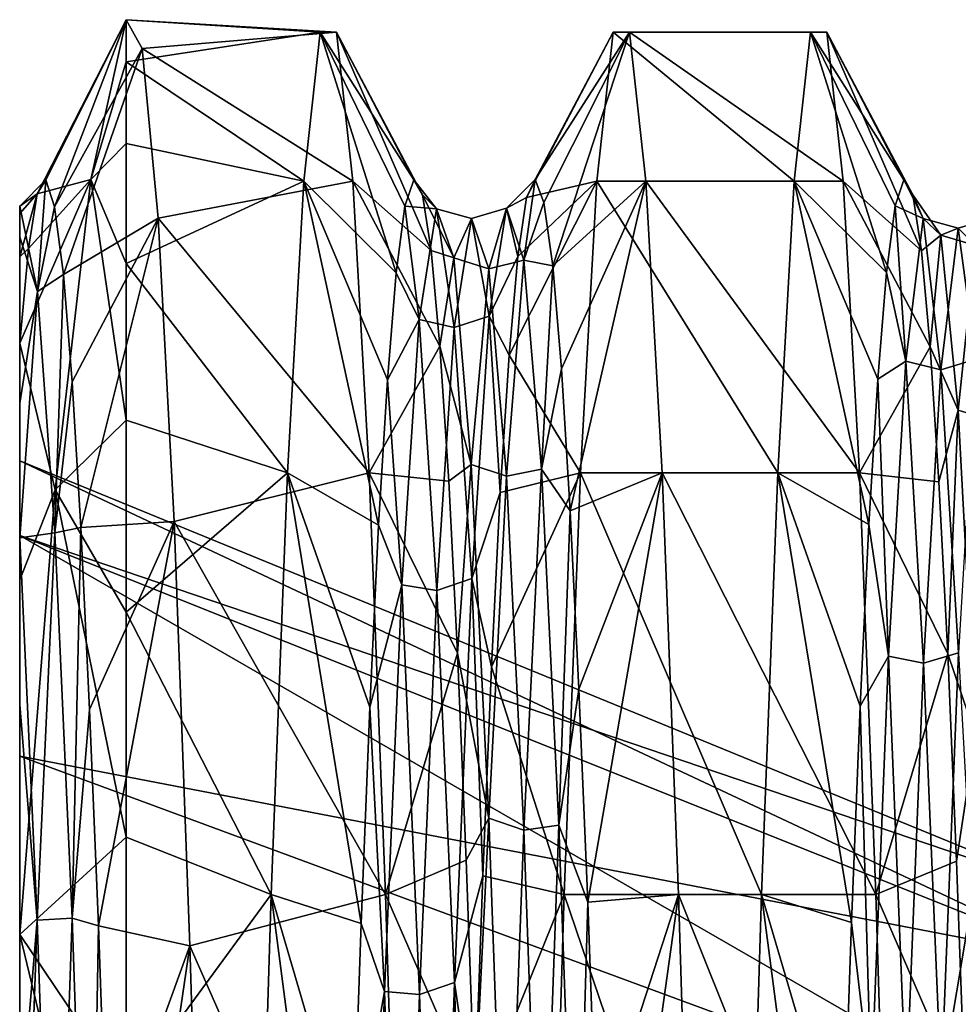
# Model space of a CAD drawing. Units: millimetres. Extents: x -166 to -68, y -34 to 221.
# Drawn here: x -166 to -162, y 161 to 166 of the extents above; entities that cross this region are included whole.
import ezdxf

# ---------------------------------------------------------------- set-up
doc = ezdxf.new("R2010")
doc.units = ezdxf.units.MM
doc.header["$LTSCALE"] = 65.185185
for name, color, linetype in [('1220', 7, 'CONTINUOUS'), ('1223', 7, 'CONTINUOUS'), ('1226', 7, 'CONTINUOUS'), ('1232', 7, 'CONTINUOUS'), ('1233', 7, 'CONTINUOUS'), ('1234', 7, 'CONTINUOUS'), ('2524', 7, 'CONTINUOUS'), ('2525', 7, 'CONTINUOUS')]:
    doc.layers.add(name, color=color, linetype=linetype)

msp = doc.modelspace()

# ---------------------------------------------------------------- linework, layer by layer
at = {"layer": '1220', "linetype": 'Continuous'}
for points in [[(-165.5104, 166.0706, -20.9729), (-165.5104, 165.8724, -22.6976), (-165.6767, 165.3212, -24.3756), (-165.5104, 166.0706, -20.9729)], [(-165.5104, 165.8724, -22.6976), (-165.5104, 165.4897, -24.3909), (-165.6767, 165.3212, -24.3756), (-165.5104, 165.8724, -22.6976)], [(-165.5104, 165.4897, -24.3909), (-165.5104, 164.9269, -26.0331), (-165.6767, 165.3212, -24.3756), (-165.5104, 165.4897, -24.3909)], [(-165.6767, 165.3212, -24.3756), (-165.5104, 164.1905, -27.6052), (-165.8433, 163.8636, -27.5102), (-165.6767, 165.3212, -24.3756)], [(-165.5104, 164.9269, -26.0331), (-165.5104, 164.1905, -27.6052), (-165.6767, 165.3212, -24.3756), (-165.5104, 164.9269, -26.0331)], [(-165.5104, 164.1905, -27.6052), (-165.5104, 163.2891, -29.089), (-165.8433, 163.8636, -27.5102), (-165.5104, 164.1905, -27.6052)], [(-165.5104, 162.2332, -30.4671), (-166.0104, 161.7761, -30.2315), (-165.8433, 163.8636, -27.5102), (-165.5104, 162.2332, -30.4671)], [(-165.5104, 163.2891, -29.089), (-165.5104, 162.2332, -30.4671), (-165.8433, 163.8636, -27.5102), (-165.5104, 163.2891, -29.089)], [(-165.5104, 161.0351, -31.7233), (-166.0104, 161.7761, -30.2315), (-165.5104, 162.2332, -30.4671), (-165.5104, 161.0351, -31.7233)], [(-166.0104, 159.2648, -32.5508), (-166.0104, 161.7761, -30.2315), (-165.5104, 159.7087, -32.8433), (-166.0104, 159.2648, -32.5508)], [(-165.5104, 159.7087, -32.8433), (-166.0104, 161.7761, -30.2315), (-165.5104, 161.0351, -31.7233), (-165.5104, 159.7087, -32.8433)]]:
    msp.add_3dface(points, dxfattribs=at)
at = {"layer": '1223', "linetype": 'Continuous'}
for points in [[(-166.0104, 164, -20), (-166.0104, 163.649, -23.1153), (-161.0104, 161.95, -20), (-166.0104, 164, -20)], [(-166.0104, 163.649, -16.8847), (-166.0104, 164, -20), (-161.0104, 161.6504, -17.3409), (-166.0104, 163.649, -16.8847)], [(-161.0104, 161.6504, -17.3409), (-166.0104, 164, -20), (-161.0104, 161.95, -20), (-161.0104, 161.6504, -17.3409)], [(-166.0104, 163.649, -23.1153), (-166.0104, 162.6137, -26.0742), (-161.0104, 161.6504, -22.6591), (-166.0104, 163.649, -23.1153)], [(-161.0104, 161.95, -20), (-166.0104, 163.649, -23.1153), (-161.0104, 161.6504, -22.6591), (-161.0104, 161.95, -20)], [(-166.0104, 162.6137, -13.9258), (-166.0104, 163.649, -16.8847), (-161.0104, 160.7665, -14.815), (-166.0104, 162.6137, -13.9258)], [(-161.0104, 160.7665, -14.815), (-166.0104, 163.649, -16.8847), (-161.0104, 161.6504, -17.3409), (-161.0104, 160.7665, -14.815)], [(-166.0104, 162.6137, -26.0742), (-166.0104, 160.9456, -28.7288), (-161.0104, 160.7665, -25.185), (-166.0104, 162.6137, -26.0742)], [(-161.0104, 161.6504, -22.6591), (-166.0104, 162.6137, -26.0742), (-161.0104, 160.7665, -25.185), (-161.0104, 161.6504, -22.6591)], [(-166.0104, 160.9457, -11.2712), (-166.0104, 162.6137, -13.9258), (-161.0104, 160.7665, -14.815), (-166.0104, 160.9457, -11.2712)]]:
    msp.add_3dface(points, dxfattribs=at)
at = {"layer": '1226', "linetype": 'Continuous'}
for points in [[(-166.0104, 164, -20), (-166.0104, 163.649, -16.8847), (-166.0104, 165.1954, -19.8726), (-166.0104, 164, -20)], [(-166.0104, 165.1609, -21.3447), (-166.0104, 164, -20), (-166.0104, 165.1954, -19.8726), (-166.0104, 165.1609, -21.3447)], [(-166.0104, 165.1954, -19.8726), (-166.0104, 163.649, -16.8847), (-166.0104, 165.0498, -18.0626), (-166.0104, 165.1954, -19.8726)], [(-166.0104, 164.9576, -23.0155), (-166.0104, 164, -20), (-166.0104, 165.1609, -21.3447), (-166.0104, 164.9576, -23.0155)], [(-166.0104, 165.0498, -18.0626), (-166.0104, 163.649, -16.8847), (-166.0104, 164.2704, -14.9051), (-166.0104, 165.0498, -18.0626)], [(-166.0104, 163.649, -23.1153), (-166.0104, 164, -20), (-166.0104, 164.9576, -23.0155), (-166.0104, 163.649, -23.1153)], [(-166.0104, 164.5524, -24.7907), (-166.0104, 163.649, -23.1153), (-166.0104, 164.9576, -23.0155), (-166.0104, 164.5524, -24.7907)], [(-166.0104, 162.6137, -26.0742), (-166.0104, 163.649, -23.1153), (-166.0104, 164.5524, -24.7907), (-166.0104, 162.6137, -26.0742)], [(-166.0104, 162.6137, -26.0742), (-166.0104, 164.5524, -24.7907), (-166.0104, 163.4406, -27.6403), (-166.0104, 162.6137, -26.0742)], [(-166.0104, 163.649, -16.8847), (-166.0104, 162.6137, -13.9258), (-166.0104, 164.2704, -14.9051), (-166.0104, 163.649, -16.8847)], [(-166.0104, 164.2704, -14.9051), (-166.0104, 162.6137, -13.9258), (-166.0104, 163.6379, -13.4024), (-166.0104, 164.2704, -14.9051)], [(-166.0104, 162.6137, -13.9258), (-166.0104, 160.9457, -11.2712), (-166.0104, 163.6379, -13.4024), (-166.0104, 162.6137, -13.9258)], [(-166.0104, 163.6379, -13.4024), (-166.0104, 160.9457, -11.2712), (-166.0104, 162.8564, -11.9802), (-166.0104, 163.6379, -13.4024)], [(-166.0104, 161.7761, -30.2315), (-166.0104, 160.9456, -28.7288), (-166.0104, 163.4406, -27.6403), (-166.0104, 161.7761, -30.2315)], [(-166.0104, 160.9456, -28.7288), (-166.0104, 162.6137, -26.0742), (-166.0104, 163.4406, -27.6403), (-166.0104, 160.9456, -28.7288)], [(-166.0104, 162.8564, -11.9802), (-166.0104, 160.9457, -11.2712), (-166.0104, 160.8663, -9.4087), (-166.0104, 162.8564, -11.9802)], [(-166.0104, 161.7761, -30.2315), (-166.0104, 159.2648, -32.5508), (-166.0104, 158.729, -30.9455), (-166.0104, 161.7761, -30.2315)], [(-166.0104, 161.7761, -30.2315), (-166.0104, 158.729, -30.9455), (-166.0104, 160.9456, -28.7288), (-166.0104, 161.7761, -30.2315)]]:
    msp.add_3dface(points, dxfattribs=at)
at = {"layer": '1232', "linetype": 'Continuous'}
for points in [[(-165.5104, 166.0706, -20.9729), (-165.6767, 165.3212, -24.3756), (-165.9285, 165.2529, -21.4386), (-165.5104, 166.0706, -20.9729)], [(-165.8875, 165.3182, -19.7249), (-165.5104, 166.0706, -20.9729), (-165.9285, 165.2529, -21.4386), (-165.8875, 165.3182, -19.7249)], [(-165.8465, 165.1914, -18.0147), (-165.5104, 166.0706, -20.9729), (-165.8875, 165.3182, -19.7249), (-165.8465, 165.1914, -18.0147)], [(-165.5104, 166.0706, -20.9729), (-165.8465, 165.1914, -18.0147), (-165.4358, 165.9347, -17.6985), (-165.5104, 166.0706, -20.9729)], [(-163.6327, 165.2354, -21.6136), (-163.5917, 165.3203, -19.9008), (-163.2266, 166.0118, -21.683), (-163.6327, 165.2354, -21.6136)], [(-163.3033, 165.312, -24.9751), (-163.6327, 165.2354, -21.6136), (-163.2266, 166.0118, -21.683), (-163.3033, 165.312, -24.9751)], [(-163.5917, 165.3203, -19.9008), (-163.5507, 165.2132, -18.1892), (-163.15, 166.0118, -18.3169), (-163.5917, 165.3203, -19.9008)], [(-163.2266, 166.0118, -21.683), (-163.5917, 165.3203, -19.9008), (-163.15, 166.0118, -18.3169), (-163.2266, 166.0118, -21.683)], [(-163.5507, 165.2132, -18.1892), (-163.5097, 164.9155, -16.5003), (-163.15, 166.0118, -18.3169), (-163.5507, 165.2132, -18.1892)], [(-163.15, 166.0118, -18.3169), (-163.5097, 164.9155, -16.5003), (-163.0733, 165.312, -15.0248), (-163.15, 166.0118, -18.3169)], [(-165.8465, 165.1914, -18.0147), (-165.8055, 164.8744, -16.3293), (-165.4358, 165.9347, -17.6985), (-165.8465, 165.1914, -18.0147)], [(-165.4358, 165.9347, -17.6985), (-165.8055, 164.8744, -16.3293), (-165.3612, 165.1385, -14.5196), (-165.4358, 165.9347, -17.6985)], [(-165.6767, 165.3212, -24.3756), (-165.8433, 163.8636, -27.5102), (-166.0104, 164.5524, -24.7907), (-165.6767, 165.3212, -24.3756)], [(-165.6767, 165.3212, -24.3756), (-166.0104, 164.5524, -24.7907), (-165.9695, 164.9966, -23.1343), (-165.6767, 165.3212, -24.3756)], [(-165.9285, 165.2529, -21.4386), (-165.6767, 165.3212, -24.3756), (-165.9695, 164.9966, -23.1343), (-165.9285, 165.2529, -21.4386)], [(-163.7146, 164.4964, -24.9574), (-163.6737, 164.9596, -23.3062), (-163.3033, 165.312, -24.9751), (-163.7146, 164.4964, -24.9574)], [(-163.38, 163.943, -28.05), (-163.7146, 164.4964, -24.9574), (-163.3033, 165.312, -24.9751), (-163.38, 163.943, -28.05)], [(-163.6737, 164.9596, -23.3062), (-163.6327, 165.2354, -21.6136), (-163.3033, 165.312, -24.9751), (-163.6737, 164.9596, -23.3062)], [(-163.5097, 164.9155, -16.5003), (-163.4687, 164.431, -14.8552), (-163.0733, 165.312, -15.0248), (-163.5097, 164.9155, -16.5003)], [(-163.4687, 164.431, -14.8552), (-163.4277, 163.7656, -13.2746), (-163.0733, 165.312, -15.0248), (-163.4687, 164.431, -14.8552)], [(-163.0733, 165.312, -15.0248), (-163.4277, 163.7656, -13.2746), (-162.9966, 163.9429, -11.9499), (-163.0733, 165.312, -15.0248)], [(-165.8055, 164.8744, -16.3293), (-165.7645, 164.371, -14.6899), (-165.3612, 165.1385, -14.5196), (-165.8055, 164.8744, -16.3293)], [(-165.7645, 164.371, -14.6899), (-165.7235, 163.6875, -13.1171), (-165.3612, 165.1385, -14.5196), (-165.7645, 164.371, -14.6899)], [(-165.3612, 165.1385, -14.5196), (-165.7235, 163.6875, -13.1171), (-165.2865, 163.7151, -11.5675), (-165.3612, 165.1385, -14.5196)], [(-166.0104, 164.5524, -24.7907), (-165.8433, 163.8636, -27.5102), (-166.0104, 163.4406, -27.6403), (-166.0104, 164.5524, -24.7907)], [(-163.7556, 163.8515, -26.5465), (-163.7146, 164.4964, -24.9574), (-163.38, 163.943, -28.05), (-163.7556, 163.8515, -26.5465)], [(-163.7966, 163.0331, -28.0535), (-163.7556, 163.8515, -26.5465), (-163.38, 163.943, -28.05), (-163.7966, 163.0331, -28.0535)], [(-163.4566, 161.9647, -30.773), (-163.7966, 163.0331, -28.0535), (-163.38, 163.943, -28.05), (-163.4566, 161.9647, -30.773)], [(-163.4277, 163.7656, -13.2746), (-163.3867, 162.9277, -11.7783), (-162.9966, 163.9429, -11.9499), (-163.4277, 163.7656, -13.2746)], [(-163.3867, 162.9277, -11.7783), (-163.3457, 161.9279, -10.385), (-162.9966, 163.9429, -11.9499), (-163.3867, 162.9277, -11.7783)], [(-162.9966, 163.9429, -11.9499), (-163.3457, 161.9279, -10.385), (-162.92, 161.9646, -9.227), (-162.9966, 163.9429, -11.9499)], [(-165.8433, 163.8636, -27.5102), (-166.0104, 161.7761, -30.2315), (-166.0104, 163.4406, -27.6403), (-165.8433, 163.8636, -27.5102)], [(-165.7235, 163.6875, -13.1171), (-165.6825, 162.8325, -11.6305), (-165.2865, 163.7151, -11.5675), (-165.7235, 163.6875, -13.1171)], [(-165.6825, 162.8325, -11.6305), (-165.6415, 161.8167, -10.2487), (-165.2865, 163.7151, -11.5675), (-165.6825, 162.8325, -11.6305)], [(-165.2865, 163.7151, -11.5675), (-165.6415, 161.8167, -10.2487), (-165.2119, 161.7233, -8.9649), (-165.2865, 163.7151, -11.5675)], [(-163.8376, 162.0514, -29.4597), (-163.7966, 163.0331, -28.0535), (-163.4566, 161.9647, -30.773), (-163.8376, 162.0514, -29.4597)], [(-163.8786, 160.9187, -30.7473), (-163.8376, 162.0514, -29.4597), (-163.4566, 161.9647, -30.773), (-163.8786, 160.9187, -30.7473)], [(-163.5333, 159.4633, -33.0252), (-163.8786, 160.9187, -30.7473), (-163.4566, 161.9647, -30.773), (-163.5333, 159.4633, -33.0252)], [(-163.3457, 161.9279, -10.385), (-163.3047, 160.7786, -9.1122), (-162.92, 161.9646, -9.227), (-163.3457, 161.9279, -10.385)], [(-163.3047, 160.7786, -9.1122), (-163.2637, 159.4942, -7.9758), (-162.92, 161.9646, -9.227), (-163.3047, 160.7786, -9.1122)], [(-162.92, 161.9646, -9.227), (-163.2637, 159.4942, -7.9758), (-162.8433, 159.4633, -6.9748), (-162.92, 161.9646, -9.227)], [(-165.6415, 161.8167, -10.2487), (-165.6005, 160.6529, -8.9892), (-165.2119, 161.7233, -8.9649), (-165.6415, 161.8167, -10.2487)], [(-165.6005, 160.6529, -8.9892), (-165.5595, 159.3556, -7.8676), (-165.2119, 161.7233, -8.9649), (-165.6005, 160.6529, -8.9892)], [(-165.2119, 161.7233, -8.9649), (-165.5595, 159.3556, -7.8676), (-165.1372, 159.2458, -6.8195), (-165.2119, 161.7233, -8.9649)]]:
    msp.add_3dface(points, dxfattribs=at)
at = {"layer": '1233', "linetype": 'Continuous'}
for points in [[(-163.5917, 165.3203, -19.9008), (-163.6327, 165.2354, -21.6136), (-163.7262, 165.1853, -20.5955), (-163.5917, 165.3203, -19.9008)], [(-163.5917, 165.3203, -19.9008), (-163.7262, 165.1853, -20.5955), (-163.6447, 164.9418, -17.2267), (-163.5917, 165.3203, -19.9008)], [(-163.5507, 165.2132, -18.1892), (-163.5917, 165.3203, -19.9008), (-163.6447, 164.9418, -17.2267), (-163.5507, 165.2132, -18.1892)], [(-161.8619, 165.3189, -20.2306), (-161.7712, 165.138, -21.339), (-161.903, 165.1967, -21.9444), (-161.8619, 165.3189, -20.2306)], [(-161.8208, 165.2484, -18.5138), (-161.7712, 165.138, -21.339), (-161.8619, 165.3189, -20.2306), (-161.8208, 165.2484, -18.5138)], [(-166.0104, 165.1954, -19.8726), (-165.8875, 165.3182, -19.7249), (-165.9285, 165.2529, -21.4386), (-166.0104, 165.1954, -19.8726)], [(-165.8875, 165.3182, -19.7249), (-166.0104, 165.1954, -19.8726), (-165.9274, 164.7943, -16.5249), (-165.8875, 165.3182, -19.7249)], [(-165.8465, 165.1914, -18.0147), (-165.8875, 165.3182, -19.7249), (-165.9274, 164.7943, -16.5249), (-165.8465, 165.1914, -18.0147)], [(-164.1621, 165.3188, -20.2382), (-164.0547, 165.183, -20.656), (-164.2032, 165.1958, -21.952), (-164.1621, 165.3188, -20.2382)], [(-164.121, 165.2491, -18.5214), (-164.0547, 165.183, -20.656), (-164.1621, 165.3188, -20.2382), (-164.121, 165.2491, -18.5214)], [(-166.0104, 164.9576, -23.0155), (-166.0104, 165.1609, -21.3447), (-165.9285, 165.2529, -21.4386), (-166.0104, 164.9576, -23.0155)], [(-166.0104, 164.9576, -23.0155), (-165.9285, 165.2529, -21.4386), (-165.9695, 164.9966, -23.1343), (-166.0104, 164.9576, -23.0155)], [(-166.0104, 165.1609, -21.3447), (-166.0104, 165.1954, -19.8726), (-165.9285, 165.2529, -21.4386), (-166.0104, 165.1609, -21.3447)], [(-163.9731, 164.9527, -17.285), (-164.0547, 165.183, -20.656), (-164.121, 165.2491, -18.5214), (-163.9731, 164.9527, -17.285)], [(-164.0799, 164.9876, -16.8232), (-163.9731, 164.9527, -17.285), (-164.121, 165.2491, -18.5214), (-164.0799, 164.9876, -16.8232)], [(-163.6327, 165.2354, -21.6136), (-163.6737, 164.9596, -23.3062), (-163.7262, 165.1853, -20.5955), (-163.6327, 165.2354, -21.6136)], [(-161.6896, 165.0598, -17.9611), (-161.7712, 165.138, -21.339), (-161.8208, 165.2484, -18.5138), (-161.6896, 165.0598, -17.9611)], [(-161.7798, 164.9861, -16.8158), (-161.6896, 165.0598, -17.9611), (-161.8208, 165.2484, -18.5138), (-161.7798, 164.9861, -16.8158)], [(-166.0104, 165.1954, -19.8726), (-166.0104, 165.0498, -18.0626), (-165.9274, 164.7943, -16.5249), (-166.0104, 165.1954, -19.8726)], [(-165.8055, 164.8744, -16.3293), (-165.8465, 165.1914, -18.0147), (-165.9274, 164.7943, -16.5249), (-165.8055, 164.8744, -16.3293)], [(-164.2032, 165.1958, -21.952), (-164.1362, 164.6628, -23.9945), (-164.2442, 164.8816, -23.6412), (-164.2032, 165.1958, -21.952)], [(-164.0547, 165.183, -20.656), (-164.1362, 164.6628, -23.9945), (-164.2032, 165.1958, -21.952), (-164.0547, 165.183, -20.656)], [(-164.1362, 164.6628, -23.9945), (-164.0547, 165.183, -20.656), (-163.972, 164.6257, -23.951), (-164.1362, 164.6628, -23.9945)], [(-164.0547, 165.183, -20.656), (-163.9731, 164.9527, -17.285), (-163.8904, 165.1372, -20.6224), (-164.0547, 165.183, -20.656)], [(-163.972, 164.6257, -23.951), (-164.0547, 165.183, -20.656), (-163.8904, 165.1372, -20.6224), (-163.972, 164.6257, -23.951)], [(-163.8904, 165.1372, -20.6224), (-163.8089, 164.9007, -17.263), (-163.7262, 165.1853, -20.5955), (-163.8904, 165.1372, -20.6224)], [(-163.8077, 164.6787, -23.9348), (-163.8904, 165.1372, -20.6224), (-163.7262, 165.1853, -20.5955), (-163.8077, 164.6787, -23.9348)], [(-163.7262, 165.1853, -20.5955), (-163.8089, 164.9007, -17.263), (-163.6447, 164.9418, -17.2267), (-163.7262, 165.1853, -20.5955)], [(-163.6737, 164.9596, -23.3062), (-163.8077, 164.6787, -23.9348), (-163.7262, 165.1853, -20.5955), (-163.6737, 164.9596, -23.3062)], [(-163.5097, 164.9155, -16.5003), (-163.5507, 165.2132, -18.1892), (-163.6447, 164.9418, -17.2267), (-163.5097, 164.9155, -16.5003)], [(-161.903, 165.1967, -21.9444), (-161.8527, 164.468, -24.6507), (-161.9441, 164.8834, -23.6338), (-161.903, 165.1967, -21.9444)], [(-161.7712, 165.138, -21.339), (-161.8527, 164.468, -24.6507), (-161.903, 165.1967, -21.9444), (-161.7712, 165.138, -21.339)], [(-163.8904, 165.1372, -20.6224), (-163.9731, 164.9527, -17.285), (-163.8089, 164.9007, -17.263), (-163.8904, 165.1372, -20.6224)], [(-163.972, 164.6257, -23.951), (-163.8904, 165.1372, -20.6224), (-163.8077, 164.6787, -23.9348), (-163.972, 164.6257, -23.951)], [(-161.8527, 164.468, -24.6507), (-161.7712, 165.138, -21.339), (-161.6889, 164.4278, -24.6218), (-161.8527, 164.468, -24.6507)], [(-161.7712, 165.138, -21.339), (-161.6896, 165.0598, -17.9611), (-161.6073, 165.0924, -21.3203), (-161.7712, 165.138, -21.339)], [(-161.6889, 164.4278, -24.6218), (-161.7712, 165.138, -21.339), (-161.6073, 165.0924, -21.3203), (-161.6889, 164.4278, -24.6218)], [(-161.6073, 165.0924, -21.3203), (-161.5258, 165.0112, -17.9536), (-161.4435, 165.1403, -21.3111), (-161.6073, 165.0924, -21.3203)], [(-161.525, 164.4768, -24.6229), (-161.6073, 165.0924, -21.3203), (-161.4435, 165.1403, -21.3111), (-161.525, 164.4768, -24.6229)], [(-161.6073, 165.0924, -21.3203), (-161.6896, 165.0598, -17.9611), (-161.5258, 165.0112, -17.9536), (-161.6073, 165.0924, -21.3203)], [(-161.6889, 164.4278, -24.6218), (-161.6073, 165.0924, -21.3203), (-161.525, 164.4768, -24.6229), (-161.6889, 164.4278, -24.6218)], [(-166.0104, 165.0498, -18.0626), (-166.0104, 164.2704, -14.9051), (-165.9274, 164.7943, -16.5249), (-166.0104, 165.0498, -18.0626)], [(-161.7387, 164.5353, -15.1578), (-161.6896, 165.0598, -17.9611), (-161.7798, 164.9861, -16.8158), (-161.7387, 164.5353, -15.1578)], [(-161.6081, 164.2371, -14.684), (-161.6896, 165.0598, -17.9611), (-161.7387, 164.5353, -15.1578), (-161.6081, 164.2371, -14.684)], [(-161.6896, 165.0598, -17.9611), (-161.6081, 164.2371, -14.684), (-161.5258, 165.0112, -17.9536), (-161.6896, 165.0598, -17.9611)], [(-166.0104, 164.5524, -24.7907), (-166.0104, 164.9576, -23.0155), (-165.9695, 164.9966, -23.1343), (-166.0104, 164.5524, -24.7907)], [(-161.5258, 165.0112, -17.9536), (-161.6081, 164.2371, -14.684), (-161.4442, 164.1882, -14.688), (-161.5258, 165.0112, -17.9536)], [(-164.0389, 164.5377, -15.165), (-163.9731, 164.9527, -17.285), (-164.0799, 164.9876, -16.8232), (-164.0389, 164.5377, -15.165)], [(-163.8916, 163.9832, -14.0483), (-163.9731, 164.9527, -17.285), (-164.0389, 164.5377, -15.165), (-163.8916, 163.9832, -14.0483)], [(-163.9731, 164.9527, -17.285), (-163.8916, 163.9832, -14.0483), (-163.8089, 164.9007, -17.263), (-163.9731, 164.9527, -17.285)], [(-163.6737, 164.9596, -23.3062), (-163.7146, 164.4964, -24.9574), (-163.8077, 164.6787, -23.9348), (-163.6737, 164.9596, -23.3062)], [(-163.8089, 164.9007, -17.263), (-163.7273, 163.9279, -14.0389), (-163.6447, 164.9418, -17.2267), (-163.8089, 164.9007, -17.263)], [(-163.6447, 164.9418, -17.2267), (-163.7273, 163.9279, -14.0389), (-163.5631, 163.9602, -13.9949), (-163.6447, 164.9418, -17.2267)], [(-163.5097, 164.9155, -16.5003), (-163.6447, 164.9418, -17.2267), (-163.5631, 163.9602, -13.9949), (-163.5097, 164.9155, -16.5003)], [(-163.4687, 164.431, -14.8552), (-163.5097, 164.9155, -16.5003), (-163.5631, 163.9602, -13.9949), (-163.4687, 164.431, -14.8552)], [(-165.8055, 164.8744, -16.3293), (-165.9274, 164.7943, -16.5249), (-165.8459, 163.6613, -13.343), (-165.8055, 164.8744, -16.3293)], [(-165.7645, 164.371, -14.6899), (-165.8055, 164.8744, -16.3293), (-165.8459, 163.6613, -13.343), (-165.7645, 164.371, -14.6899)], [(-164.2442, 164.8816, -23.6412), (-164.1362, 164.6628, -23.9945), (-164.2853, 164.3803, -25.2847), (-164.2442, 164.8816, -23.6412)], [(-163.8089, 164.9007, -17.263), (-163.8916, 163.9832, -14.0483), (-163.7273, 163.9279, -14.0389), (-163.8089, 164.9007, -17.263)], [(-161.9441, 164.8834, -23.6338), (-161.8527, 164.468, -24.6507), (-161.9851, 164.3829, -25.2775), (-161.9441, 164.8834, -23.6338)], [(-166.0104, 164.2704, -14.9051), (-166.0104, 163.6379, -13.4024), (-165.9274, 164.7943, -16.5249), (-166.0104, 164.2704, -14.9051)], [(-165.9274, 164.7943, -16.5249), (-166.0104, 163.6379, -13.4024), (-165.8459, 163.6613, -13.343), (-165.9274, 164.7943, -16.5249)], [(-163.8892, 163.4471, -27.0799), (-163.972, 164.6257, -23.951), (-163.8077, 164.6787, -23.9348), (-163.8892, 163.4471, -27.0799)], [(-163.7556, 163.8515, -26.5465), (-163.8892, 163.4471, -27.0799), (-163.8077, 164.6787, -23.9348), (-163.7556, 163.8515, -26.5465)], [(-163.7146, 164.4964, -24.9574), (-163.7556, 163.8515, -26.5465), (-163.8077, 164.6787, -23.9348), (-163.7146, 164.4964, -24.9574)], [(-164.1362, 164.6628, -23.9945), (-164.2178, 163.4178, -27.1355), (-164.2853, 164.3803, -25.2847), (-164.1362, 164.6628, -23.9945)], [(-164.2178, 163.4178, -27.1355), (-164.1362, 164.6628, -23.9945), (-164.0535, 163.3915, -27.0844), (-164.2178, 163.4178, -27.1355)], [(-164.0535, 163.3915, -27.0844), (-164.1362, 164.6628, -23.9945), (-163.972, 164.6257, -23.951), (-164.0535, 163.3915, -27.0844)], [(-164.0535, 163.3915, -27.0844), (-163.972, 164.6257, -23.951), (-163.8892, 163.4471, -27.0799), (-164.0535, 163.3915, -27.0844)], [(-163.9978, 163.9049, -13.5675), (-163.8916, 163.9832, -14.0483), (-164.0389, 164.5377, -15.165), (-163.9978, 163.9049, -13.5675)], [(-161.6976, 163.9017, -13.5606), (-161.6081, 164.2371, -14.684), (-161.7387, 164.5353, -15.1578), (-161.6976, 163.9017, -13.5606)], [(-161.8527, 164.468, -24.6507), (-161.9343, 163.0829, -27.7325), (-161.9851, 164.3829, -25.2775), (-161.8527, 164.468, -24.6507)], [(-161.9343, 163.0829, -27.7325), (-161.8527, 164.468, -24.6507), (-161.7704, 163.0503, -27.6949), (-161.9343, 163.0829, -27.7325)], [(-161.7704, 163.0503, -27.6949), (-161.8527, 164.468, -24.6507), (-161.6889, 164.4278, -24.6218), (-161.7704, 163.0503, -27.6949)], [(-161.6065, 163.0981, -27.7063), (-161.6889, 164.4278, -24.6218), (-161.525, 164.4768, -24.6229), (-161.6065, 163.0981, -27.7063)], [(-163.4277, 163.7656, -13.2746), (-163.4687, 164.431, -14.8552), (-163.5631, 163.9602, -13.9949), (-163.4277, 163.7656, -13.2746)], [(-161.7704, 163.0503, -27.6949), (-161.6889, 164.4278, -24.6218), (-161.6065, 163.0981, -27.7063), (-161.7704, 163.0503, -27.6949)], [(-165.7235, 163.6875, -13.1171), (-165.7645, 164.371, -14.6899), (-165.8459, 163.6613, -13.343), (-165.7235, 163.6875, -13.1171)], [(-164.2853, 164.3803, -25.2847), (-164.2178, 163.4178, -27.1355), (-164.3264, 163.6982, -26.8617), (-164.2853, 164.3803, -25.2847)], [(-161.9851, 164.3829, -25.2775), (-161.9343, 163.0829, -27.7325), (-162.0262, 163.7016, -26.8549), (-161.9851, 164.3829, -25.2775)], [(-161.6565, 163.0932, -12.0445), (-161.6081, 164.2371, -14.684), (-161.6976, 163.9017, -13.5606), (-161.6565, 163.0932, -12.0445)], [(-161.5265, 162.7106, -11.6697), (-161.6081, 164.2371, -14.684), (-161.6565, 163.0932, -12.0445), (-161.5265, 162.7106, -11.6697)], [(-161.6081, 164.2371, -14.684), (-161.5265, 162.7106, -11.6697), (-161.4442, 164.1882, -14.688), (-161.6081, 164.2371, -14.684)], [(-163.9567, 163.0971, -12.051), (-163.8916, 163.9832, -14.0483), (-163.9978, 163.9049, -13.5675), (-163.9567, 163.0971, -12.051)], [(-163.81, 162.3226, -11.1058), (-163.8916, 163.9832, -14.0483), (-163.9567, 163.0971, -12.051), (-163.81, 162.3226, -11.1058)], [(-163.8916, 163.9832, -14.0483), (-163.81, 162.3226, -11.1058), (-163.7273, 163.9279, -14.0389), (-163.8916, 163.9832, -14.0483)], [(-163.7273, 163.9279, -14.0389), (-163.6458, 162.2669, -11.1093), (-163.5631, 163.9602, -13.9949), (-163.7273, 163.9279, -14.0389)], [(-163.5631, 163.9602, -13.9949), (-163.6458, 162.2669, -11.1093), (-163.4816, 162.289, -11.0597), (-163.5631, 163.9602, -13.9949)], [(-163.4277, 163.7656, -13.2746), (-163.5631, 163.9602, -13.9949), (-163.4816, 162.289, -11.0597), (-163.4277, 163.7656, -13.2746)], [(-163.7273, 163.9279, -14.0389), (-163.81, 162.3226, -11.1058), (-163.6458, 162.2669, -11.1093), (-163.7273, 163.9279, -14.0389)], [(-163.7556, 163.8515, -26.5465), (-163.7966, 163.0331, -28.0535), (-163.8892, 163.4471, -27.0799), (-163.7556, 163.8515, -26.5465)], [(-163.3867, 162.9277, -11.7783), (-163.4277, 163.7656, -13.2746), (-163.4816, 162.289, -11.0597), (-163.3867, 162.9277, -11.7783)], [(-162.0262, 163.7016, -26.8549), (-161.9343, 163.0829, -27.7325), (-162.0673, 162.8478, -28.346), (-162.0262, 163.7016, -26.8549)], [(-166.0104, 163.6379, -13.4024), (-165.9289, 161.8435, -10.5526), (-165.8459, 163.6613, -13.343), (-166.0104, 163.6379, -13.4024)], [(-165.8459, 163.6613, -13.343), (-165.9289, 161.8435, -10.5526), (-165.7643, 161.8535, -10.4899), (-165.8459, 163.6613, -13.343)], [(-165.7235, 163.6875, -13.1171), (-165.8459, 163.6613, -13.343), (-165.7643, 161.8535, -10.4899), (-165.7235, 163.6875, -13.1171)], [(-165.6825, 162.8325, -11.6305), (-165.7235, 163.6875, -13.1171), (-165.7643, 161.8535, -10.4899), (-165.6825, 162.8325, -11.6305)], [(-164.3264, 163.6982, -26.8617), (-164.2178, 163.4178, -27.1355), (-164.3675, 162.8437, -28.3523), (-164.3264, 163.6982, -26.8617)], [(-166.0104, 163.6379, -13.4024), (-166.0104, 162.8564, -11.9802), (-165.9289, 161.8435, -10.5526), (-166.0104, 163.6379, -13.4024)], [(-163.9708, 161.5512, -29.8751), (-164.0535, 163.3915, -27.0844), (-163.8892, 163.4471, -27.0799), (-163.9708, 161.5512, -29.8751)], [(-163.8376, 162.0514, -29.4597), (-163.9708, 161.5512, -29.8751), (-163.8892, 163.4471, -27.0799), (-163.8376, 162.0514, -29.4597)], [(-163.7966, 163.0331, -28.0535), (-163.8376, 162.0514, -29.4597), (-163.8892, 163.4471, -27.0799), (-163.7966, 163.0331, -28.0535)], [(-164.2178, 163.4178, -27.1355), (-164.2994, 161.5096, -29.9239), (-164.3675, 162.8437, -28.3523), (-164.2178, 163.4178, -27.1355)], [(-164.2994, 161.5096, -29.9239), (-164.2178, 163.4178, -27.1355), (-164.135, 161.4956, -29.8678), (-164.2994, 161.5096, -29.9239)], [(-164.135, 161.4956, -29.8678), (-164.2178, 163.4178, -27.1355), (-164.0535, 163.3915, -27.0844), (-164.135, 161.4956, -29.8678)], [(-164.135, 161.4956, -29.8678), (-164.0535, 163.3915, -27.0844), (-163.9708, 161.5512, -29.8751), (-164.135, 161.4956, -29.8678)], [(-163.9156, 162.1247, -10.6345), (-163.81, 162.3226, -11.1058), (-163.9567, 163.0971, -12.051), (-163.9156, 162.1247, -10.6345)], [(-161.9343, 163.0829, -27.7325), (-162.0158, 161.051, -30.4321), (-162.0673, 162.8478, -28.346), (-161.9343, 163.0829, -27.7325)], [(-162.0158, 161.051, -30.4321), (-161.9343, 163.0829, -27.7325), (-161.8519, 161.028, -30.3878), (-162.0158, 161.051, -30.4321)], [(-161.8519, 161.028, -30.3878), (-161.9343, 163.0829, -27.7325), (-161.7704, 163.0503, -27.6949), (-161.8519, 161.028, -30.3878)], [(-161.688, 161.0725, -30.4091), (-161.7704, 163.0503, -27.6949), (-161.6065, 163.0981, -27.7063), (-161.688, 161.0725, -30.4091)], [(-161.5418, 161.942, -29.5974), (-161.688, 161.0725, -30.4091), (-161.6065, 163.0981, -27.7063), (-161.5418, 161.942, -29.5974)], [(-161.6155, 162.1201, -10.6285), (-161.5265, 162.7106, -11.6697), (-161.6565, 163.0932, -12.0445), (-161.6155, 162.1201, -10.6285)], [(-161.8519, 161.028, -30.3878), (-161.7704, 163.0503, -27.6949), (-161.688, 161.0725, -30.4091), (-161.8519, 161.028, -30.3878)], [(-163.3457, 161.9279, -10.385), (-163.3867, 162.9277, -11.7783), (-163.4816, 162.289, -11.0597), (-163.3457, 161.9279, -10.385)], [(-166.0104, 162.8564, -11.9802), (-166.0104, 160.8663, -9.4087), (-165.9289, 161.8435, -10.5526), (-166.0104, 162.8564, -11.9802)], [(-165.6415, 161.8167, -10.2487), (-165.6825, 162.8325, -11.6305), (-165.7643, 161.8535, -10.4899), (-165.6415, 161.8167, -10.2487)], [(-164.3675, 162.8437, -28.3523), (-164.2994, 161.5096, -29.9239), (-164.4085, 161.8277, -29.7379), (-164.3675, 162.8437, -28.3523)], [(-162.0673, 162.8478, -28.346), (-162.0158, 161.051, -30.4321), (-162.1084, 161.8325, -29.7321), (-162.0673, 162.8478, -28.346)], [(-161.5744, 160.9945, -9.3303), (-161.5265, 162.7106, -11.6697), (-161.6155, 162.1201, -10.6285), (-161.5744, 160.9945, -9.3303)], [(-163.8746, 160.9998, -9.3357), (-163.81, 162.3226, -11.1058), (-163.9156, 162.1247, -10.6345), (-163.8746, 160.9998, -9.3357)], [(-163.7285, 160.0529, -8.6029), (-163.81, 162.3226, -11.1058), (-163.8746, 160.9998, -9.3357), (-163.7285, 160.0529, -8.6029)], [(-163.81, 162.3226, -11.1058), (-163.7285, 160.0529, -8.6029), (-163.6458, 162.2669, -11.1093), (-163.81, 162.3226, -11.1058)], [(-163.6458, 162.2669, -11.1093), (-163.5643, 159.9998, -8.619), (-163.4816, 162.289, -11.0597), (-163.6458, 162.2669, -11.1093)], [(-163.4816, 162.289, -11.0597), (-163.5643, 159.9998, -8.619), (-163.4001, 160.0107, -8.5661), (-163.4816, 162.289, -11.0597)], [(-163.3457, 161.9279, -10.385), (-163.4816, 162.289, -11.0597), (-163.4001, 160.0107, -8.5661), (-163.3457, 161.9279, -10.385)], [(-163.6458, 162.2669, -11.1093), (-163.7285, 160.0529, -8.6029), (-163.5643, 159.9998, -8.619), (-163.6458, 162.2669, -11.1093)], [(-163.8376, 162.0514, -29.4597), (-163.8786, 160.9187, -30.7473), (-163.9708, 161.5512, -29.8751), (-163.8376, 162.0514, -29.4597)], [(-163.3047, 160.7786, -9.1122), (-163.3457, 161.9279, -10.385), (-163.4001, 160.0107, -8.5661), (-163.3047, 160.7786, -9.1122)], [(-161.5418, 161.942, -29.5974), (-161.5828, 160.7946, -30.8719), (-161.688, 161.0725, -30.4091), (-161.5418, 161.942, -29.5974)], [(-165.9289, 161.8435, -10.5526), (-165.8474, 159.4639, -8.1696), (-165.7643, 161.8535, -10.4899), (-165.9289, 161.8435, -10.5526)], [(-165.7643, 161.8535, -10.4899), (-165.8474, 159.4639, -8.1696), (-165.6828, 159.4602, -8.1066), (-165.7643, 161.8535, -10.4899)], [(-165.6415, 161.8167, -10.2487), (-165.7643, 161.8535, -10.4899), (-165.6828, 159.4602, -8.1066), (-165.6415, 161.8167, -10.2487)], [(-166.0104, 160.8663, -9.4087), (-166.0104, 159.5334, -8.1663), (-165.9289, 161.8435, -10.5526), (-166.0104, 160.8663, -9.4087)], [(-165.9289, 161.8435, -10.5526), (-166.0104, 159.5334, -8.1663), (-165.8474, 159.4639, -8.1696), (-165.9289, 161.8435, -10.5526)], [(-165.6005, 160.6529, -8.9892), (-165.6415, 161.8167, -10.2487), (-165.6828, 159.4602, -8.1066), (-165.6005, 160.6529, -8.9892)], [(-164.4085, 161.8277, -29.7379), (-164.2994, 161.5096, -29.9239), (-164.4496, 160.6629, -31.0011), (-164.4085, 161.8277, -29.7379)], [(-162.1084, 161.8325, -29.7321), (-162.0158, 161.051, -30.4321), (-162.1494, 160.6684, -30.9958), (-162.1084, 161.8325, -29.7321)], [(-164.0523, 159.0847, -32.1826), (-164.135, 161.4956, -29.8678), (-163.9708, 161.5512, -29.8751), (-164.0523, 159.0847, -32.1826)], [(-163.9196, 159.6492, -31.9002), (-164.0523, 159.0847, -32.1826), (-163.9708, 161.5512, -29.8751), (-163.9196, 159.6492, -31.9002)], [(-163.8786, 160.9187, -30.7473), (-163.9196, 159.6492, -31.9002), (-163.9708, 161.5512, -29.8751), (-163.8786, 160.9187, -30.7473)], [(-164.2994, 161.5096, -29.9239), (-164.3809, 159.0324, -32.2217), (-164.4496, 160.6629, -31.0011), (-164.2994, 161.5096, -29.9239)], [(-164.3809, 159.0324, -32.2217), (-164.2994, 161.5096, -29.9239), (-164.2166, 159.0317, -32.1635), (-164.3809, 159.0324, -32.2217)], [(-164.2166, 159.0317, -32.1635), (-164.2994, 161.5096, -29.9239), (-164.135, 161.4956, -29.8678), (-164.2166, 159.0317, -32.1635)], [(-164.2166, 159.0317, -32.1635), (-164.135, 161.4956, -29.8678), (-164.0523, 159.0847, -32.1826), (-164.2166, 159.0317, -32.1635)]]:
    msp.add_3dface(points, dxfattribs=at)
at = {"layer": '1234', "linetype": 'Continuous'}
for points in [[(-164.6004, 166.0118, -21.683), (-164.2442, 164.8816, -23.6412), (-164.6771, 165.312, -24.9751), (-164.6004, 166.0118, -21.683)], [(-164.1621, 165.3188, -20.2382), (-164.2032, 165.1958, -21.952), (-164.6004, 166.0118, -21.683), (-164.1621, 165.3188, -20.2382)], [(-164.5238, 166.0118, -18.3169), (-164.1621, 165.3188, -20.2382), (-164.6004, 166.0118, -21.683), (-164.5238, 166.0118, -18.3169)], [(-164.2032, 165.1958, -21.952), (-164.2442, 164.8816, -23.6412), (-164.6004, 166.0118, -21.683), (-164.2032, 165.1958, -21.952)], [(-164.0799, 164.9876, -16.8232), (-164.121, 165.2491, -18.5214), (-164.5238, 166.0118, -18.3169), (-164.0799, 164.9876, -16.8232)], [(-164.4471, 165.312, -15.0248), (-164.0799, 164.9876, -16.8232), (-164.5238, 166.0118, -18.3169), (-164.4471, 165.312, -15.0248)], [(-164.121, 165.2491, -18.5214), (-164.1621, 165.3188, -20.2382), (-164.5238, 166.0118, -18.3169), (-164.121, 165.2491, -18.5214)], [(-162.3004, 166.0118, -21.6829), (-161.9441, 164.8834, -23.6338), (-162.3771, 165.3121, -24.975), (-162.3004, 166.0118, -21.6829)], [(-161.8619, 165.3189, -20.2306), (-161.903, 165.1967, -21.9444), (-162.3004, 166.0118, -21.6829), (-161.8619, 165.3189, -20.2306)], [(-162.2238, 166.0118, -18.317), (-161.8619, 165.3189, -20.2306), (-162.3004, 166.0118, -21.6829), (-162.2238, 166.0118, -18.317)], [(-161.903, 165.1967, -21.9444), (-161.9441, 164.8834, -23.6338), (-162.3004, 166.0118, -21.6829), (-161.903, 165.1967, -21.9444)], [(-161.7798, 164.9861, -16.8158), (-161.8208, 165.2484, -18.5138), (-162.2238, 166.0118, -18.317), (-161.7798, 164.9861, -16.8158)], [(-162.1471, 165.312, -15.0249), (-161.7798, 164.9861, -16.8158), (-162.2238, 166.0118, -18.317), (-162.1471, 165.312, -15.0249)], [(-161.8208, 165.2484, -18.5138), (-161.8619, 165.3189, -20.2306), (-162.2238, 166.0118, -18.317), (-161.8208, 165.2484, -18.5138)], [(-164.6771, 165.312, -24.9751), (-164.3264, 163.6982, -26.8617), (-164.7538, 163.943, -28.05), (-164.6771, 165.312, -24.9751)], [(-164.2442, 164.8816, -23.6412), (-164.2853, 164.3803, -25.2847), (-164.6771, 165.312, -24.9751), (-164.2442, 164.8816, -23.6412)], [(-164.2853, 164.3803, -25.2847), (-164.3264, 163.6982, -26.8617), (-164.6771, 165.312, -24.9751), (-164.2853, 164.3803, -25.2847)], [(-164.0389, 164.5377, -15.165), (-164.0799, 164.9876, -16.8232), (-164.4471, 165.312, -15.0248), (-164.0389, 164.5377, -15.165)], [(-164.3704, 163.9429, -11.9499), (-164.0389, 164.5377, -15.165), (-164.4471, 165.312, -15.0248), (-164.3704, 163.9429, -11.9499)], [(-162.3771, 165.3121, -24.975), (-162.0262, 163.7016, -26.8549), (-162.4538, 163.943, -28.05), (-162.3771, 165.3121, -24.975)], [(-161.9441, 164.8834, -23.6338), (-161.9851, 164.3829, -25.2775), (-162.3771, 165.3121, -24.975), (-161.9441, 164.8834, -23.6338)], [(-161.9851, 164.3829, -25.2775), (-162.0262, 163.7016, -26.8549), (-162.3771, 165.3121, -24.975), (-161.9851, 164.3829, -25.2775)], [(-161.7387, 164.5353, -15.1578), (-161.7798, 164.9861, -16.8158), (-162.1471, 165.312, -15.0249), (-161.7387, 164.5353, -15.1578)], [(-162.0704, 163.943, -11.9499), (-161.7387, 164.5353, -15.1578), (-162.1471, 165.312, -15.0249), (-162.0704, 163.943, -11.9499)], [(-163.9978, 163.9049, -13.5675), (-164.0389, 164.5377, -15.165), (-164.3704, 163.9429, -11.9499), (-163.9978, 163.9049, -13.5675)], [(-161.6976, 163.9017, -13.5606), (-161.7387, 164.5353, -15.1578), (-162.0704, 163.943, -11.9499), (-161.6976, 163.9017, -13.5606)], [(-164.7538, 163.943, -28.05), (-164.4085, 161.8277, -29.7379), (-164.8304, 161.9647, -30.773), (-164.7538, 163.943, -28.05)], [(-164.3264, 163.6982, -26.8617), (-164.3675, 162.8437, -28.3523), (-164.7538, 163.943, -28.05), (-164.3264, 163.6982, -26.8617)], [(-164.3675, 162.8437, -28.3523), (-164.4085, 161.8277, -29.7379), (-164.7538, 163.943, -28.05), (-164.3675, 162.8437, -28.3523)], [(-163.9567, 163.0971, -12.051), (-163.9978, 163.9049, -13.5675), (-164.3704, 163.9429, -11.9499), (-163.9567, 163.0971, -12.051)], [(-164.2938, 161.9646, -9.227), (-163.9567, 163.0971, -12.051), (-164.3704, 163.9429, -11.9499), (-164.2938, 161.9646, -9.227)], [(-162.4538, 163.943, -28.05), (-162.1084, 161.8325, -29.7321), (-162.5304, 161.9647, -30.7729), (-162.4538, 163.943, -28.05)], [(-162.0262, 163.7016, -26.8549), (-162.0673, 162.8478, -28.346), (-162.4538, 163.943, -28.05), (-162.0262, 163.7016, -26.8549)], [(-162.0673, 162.8478, -28.346), (-162.1084, 161.8325, -29.7321), (-162.4538, 163.943, -28.05), (-162.0673, 162.8478, -28.346)], [(-161.6565, 163.0932, -12.0445), (-161.6976, 163.9017, -13.5606), (-162.0704, 163.943, -11.9499), (-161.6565, 163.0932, -12.0445)], [(-161.9938, 161.9647, -9.2271), (-161.6565, 163.0932, -12.0445), (-162.0704, 163.943, -11.9499), (-161.9938, 161.9647, -9.2271)], [(-163.9156, 162.1247, -10.6345), (-163.9567, 163.0971, -12.051), (-164.2938, 161.9646, -9.227), (-163.9156, 162.1247, -10.6345)], [(-161.6155, 162.1201, -10.6285), (-161.6565, 163.0932, -12.0445), (-161.9938, 161.9647, -9.2271), (-161.6155, 162.1201, -10.6285)], [(-163.8746, 160.9998, -9.3357), (-163.9156, 162.1247, -10.6345), (-164.2938, 161.9646, -9.227), (-163.8746, 160.9998, -9.3357)], [(-161.5744, 160.9945, -9.3303), (-161.6155, 162.1201, -10.6285), (-161.9938, 161.9647, -9.2271), (-161.5744, 160.9945, -9.3303)], [(-164.8304, 161.9647, -30.773), (-164.4907, 159.364, -32.1259), (-164.9071, 159.4633, -33.0252), (-164.8304, 161.9647, -30.773)], [(-164.4085, 161.8277, -29.7379), (-164.4496, 160.6629, -31.0011), (-164.8304, 161.9647, -30.773), (-164.4085, 161.8277, -29.7379)], [(-164.4496, 160.6629, -31.0011), (-164.4907, 159.364, -32.1259), (-164.8304, 161.9647, -30.773), (-164.4496, 160.6629, -31.0011)], [(-164.2171, 159.4633, -6.9748), (-163.8746, 160.9998, -9.3357), (-164.2938, 161.9646, -9.227), (-164.2171, 159.4633, -6.9748)], [(-162.5304, 161.9647, -30.7729), (-162.1905, 159.37, -32.1212), (-162.6071, 159.4633, -33.0252), (-162.5304, 161.9647, -30.7729)], [(-162.1084, 161.8325, -29.7321), (-162.1494, 160.6684, -30.9958), (-162.5304, 161.9647, -30.7729), (-162.1084, 161.8325, -29.7321)], [(-162.1494, 160.6684, -30.9958), (-162.1905, 159.37, -32.1212), (-162.5304, 161.9647, -30.7729), (-162.1494, 160.6684, -30.9958)], [(-161.9171, 159.4634, -6.9748), (-161.5744, 160.9945, -9.3303), (-161.9938, 161.9647, -9.2271), (-161.9171, 159.4634, -6.9748)]]:
    msp.add_3dface(points, dxfattribs=at)
at = {"layer": '2524', "linetype": 'Continuous'}
for points in [[(-163.3033, 165.312, -24.9751), (-163.2266, 166.0118, -21.683), (-162.3771, 165.3121, -24.975), (-163.3033, 165.312, -24.9751)], [(-163.2266, 166.0118, -21.683), (-163.15, 166.0118, -18.3169), (-162.3004, 166.0118, -21.6829), (-163.2266, 166.0118, -21.683)], [(-163.2266, 166.0118, -21.683), (-162.3004, 166.0118, -21.6829), (-162.3771, 165.3121, -24.975), (-163.2266, 166.0118, -21.683)], [(-163.15, 166.0118, -18.3169), (-163.0733, 165.312, -15.0248), (-162.1471, 165.312, -15.0249), (-163.15, 166.0118, -18.3169)], [(-163.15, 166.0118, -18.3169), (-162.1471, 165.312, -15.0249), (-162.2238, 166.0118, -18.317), (-163.15, 166.0118, -18.3169)], [(-163.15, 166.0118, -18.3169), (-162.2238, 166.0118, -18.317), (-162.3004, 166.0118, -21.6829), (-163.15, 166.0118, -18.3169)], [(-163.38, 163.943, -28.05), (-163.3033, 165.312, -24.9751), (-162.4538, 163.943, -28.05), (-163.38, 163.943, -28.05)], [(-163.3033, 165.312, -24.9751), (-162.3771, 165.3121, -24.975), (-162.4538, 163.943, -28.05), (-163.3033, 165.312, -24.9751)], [(-163.0733, 165.312, -15.0248), (-162.9966, 163.9429, -11.9499), (-162.0704, 163.943, -11.9499), (-163.0733, 165.312, -15.0248)], [(-163.0733, 165.312, -15.0248), (-162.0704, 163.943, -11.9499), (-162.1471, 165.312, -15.0249), (-163.0733, 165.312, -15.0248)], [(-163.4566, 161.9647, -30.773), (-163.38, 163.943, -28.05), (-162.5304, 161.9647, -30.7729), (-163.4566, 161.9647, -30.773)], [(-163.38, 163.943, -28.05), (-162.4538, 163.943, -28.05), (-162.5304, 161.9647, -30.7729), (-163.38, 163.943, -28.05)], [(-162.9966, 163.9429, -11.9499), (-161.9938, 161.9647, -9.2271), (-162.0704, 163.943, -11.9499), (-162.9966, 163.9429, -11.9499)], [(-162.9966, 163.9429, -11.9499), (-162.92, 161.9646, -9.227), (-161.9938, 161.9647, -9.2271), (-162.9966, 163.9429, -11.9499)], [(-163.5333, 159.4633, -33.0252), (-163.4566, 161.9647, -30.773), (-162.6071, 159.4633, -33.0252), (-163.5333, 159.4633, -33.0252)], [(-163.4566, 161.9647, -30.773), (-162.5304, 161.9647, -30.7729), (-162.6071, 159.4633, -33.0252), (-163.4566, 161.9647, -30.773)], [(-162.92, 161.9646, -9.227), (-161.9171, 159.4634, -6.9748), (-161.9938, 161.9647, -9.2271), (-162.92, 161.9646, -9.227)], [(-162.92, 161.9646, -9.227), (-162.8433, 159.4633, -6.9748), (-161.9171, 159.4634, -6.9748), (-162.92, 161.9646, -9.227)]]:
    msp.add_3dface(points, dxfattribs=at)
at = {"layer": '2525', "linetype": 'Continuous'}
for points in [[(-165.5104, 165.8724, -22.6976), (-165.5104, 166.0706, -20.9729), (-164.6004, 166.0118, -21.683), (-165.5104, 165.8724, -22.6976)], [(-165.5104, 166.0706, -20.9729), (-165.4358, 165.9347, -17.6985), (-164.5238, 166.0118, -18.3169), (-165.5104, 166.0706, -20.9729)], [(-165.5104, 166.0706, -20.9729), (-164.5238, 166.0118, -18.3169), (-164.6004, 166.0118, -21.683), (-165.5104, 166.0706, -20.9729)], [(-165.5104, 165.8724, -22.6976), (-164.6004, 166.0118, -21.683), (-164.6771, 165.312, -24.9751), (-165.5104, 165.8724, -22.6976)], [(-165.4358, 165.9347, -17.6985), (-164.4471, 165.312, -15.0248), (-164.5238, 166.0118, -18.3169), (-165.4358, 165.9347, -17.6985)], [(-165.4358, 165.9347, -17.6985), (-165.3612, 165.1385, -14.5196), (-164.4471, 165.312, -15.0248), (-165.4358, 165.9347, -17.6985)], [(-165.5104, 165.4897, -24.3909), (-165.5104, 165.8724, -22.6976), (-164.6771, 165.312, -24.9751), (-165.5104, 165.4897, -24.3909)], [(-165.5104, 164.9269, -26.0331), (-165.5104, 165.4897, -24.3909), (-164.6771, 165.312, -24.9751), (-165.5104, 164.9269, -26.0331)], [(-165.5104, 164.9269, -26.0331), (-164.6771, 165.312, -24.9751), (-164.7538, 163.943, -28.05), (-165.5104, 164.9269, -26.0331)], [(-165.3612, 165.1385, -14.5196), (-164.3704, 163.9429, -11.9499), (-164.4471, 165.312, -15.0248), (-165.3612, 165.1385, -14.5196)], [(-165.3612, 165.1385, -14.5196), (-165.2865, 163.7151, -11.5675), (-164.3704, 163.9429, -11.9499), (-165.3612, 165.1385, -14.5196)], [(-165.5104, 164.1905, -27.6052), (-165.5104, 164.9269, -26.0331), (-164.7538, 163.943, -28.05), (-165.5104, 164.1905, -27.6052)], [(-165.5104, 163.2891, -29.089), (-165.5104, 164.1905, -27.6052), (-164.7538, 163.943, -28.05), (-165.5104, 163.2891, -29.089)], [(-165.5104, 163.2891, -29.089), (-164.7538, 163.943, -28.05), (-164.8304, 161.9647, -30.773), (-165.5104, 163.2891, -29.089)], [(-165.2865, 163.7151, -11.5675), (-164.2938, 161.9646, -9.227), (-164.3704, 163.9429, -11.9499), (-165.2865, 163.7151, -11.5675)], [(-165.2865, 163.7151, -11.5675), (-165.2119, 161.7233, -8.9649), (-164.2938, 161.9646, -9.227), (-165.2865, 163.7151, -11.5675)], [(-165.5104, 162.2332, -30.4671), (-165.5104, 163.2891, -29.089), (-164.8304, 161.9647, -30.773), (-165.5104, 162.2332, -30.4671)], [(-165.5104, 161.0351, -31.7233), (-165.5104, 162.2332, -30.4671), (-164.8304, 161.9647, -30.773), (-165.5104, 161.0351, -31.7233)], [(-165.5104, 161.0351, -31.7233), (-164.8304, 161.9647, -30.773), (-164.9071, 159.4633, -33.0252), (-165.5104, 161.0351, -31.7233)], [(-165.2119, 161.7233, -8.9649), (-164.2171, 159.4633, -6.9748), (-164.2938, 161.9646, -9.227), (-165.2119, 161.7233, -8.9649)], [(-165.2119, 161.7233, -8.9649), (-165.1372, 159.2458, -6.8195), (-164.2171, 159.4633, -6.9748), (-165.2119, 161.7233, -8.9649)]]:
    msp.add_3dface(points, dxfattribs=at)

doc.saveas('drawing.dxf')
